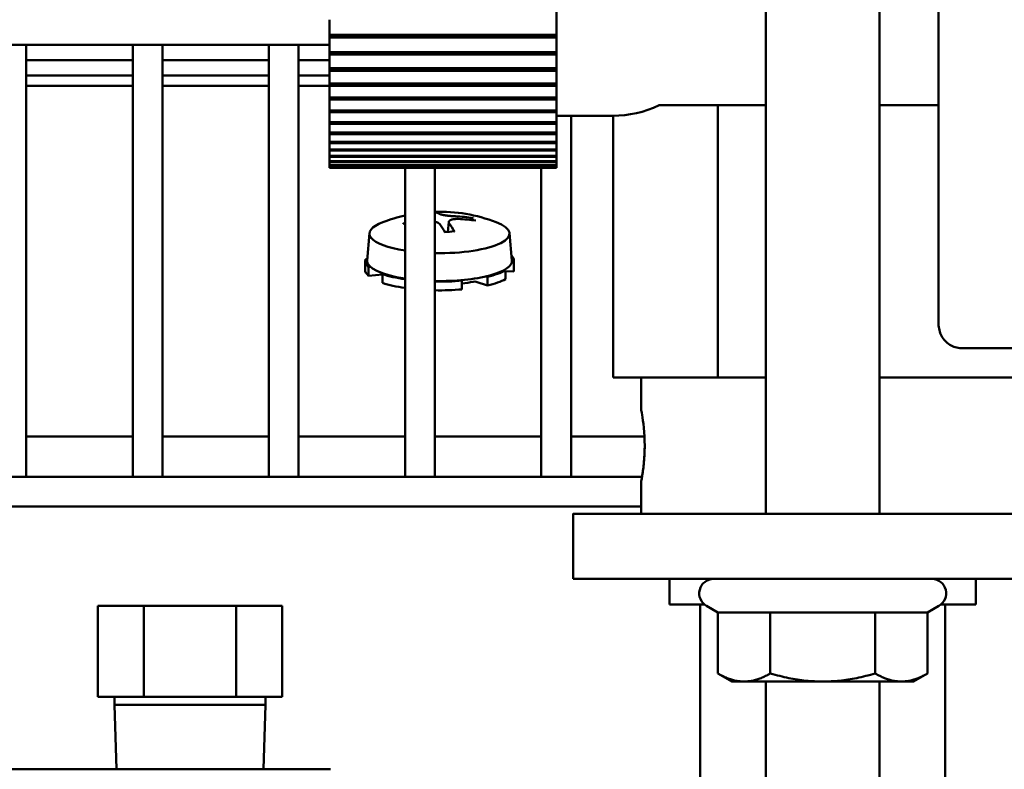
# Model space of a CAD drawing. Extents: x -130 to 94, y -66 to 71.
# Drawn here: x -44 to -41, y -35 to -33 of the extents above; entities that cross this region are included whole.
import ezdxf

# ---------------------------------------------------------------- set-up
doc = ezdxf.new("R2010")
doc.units = 0
doc.header["$LTSCALE"] = 0.35
doc.header["$MEASUREMENT"] = 0
doc.layers.get('DEFPOINTS').update_dxf_attribs({"linetype": 'CONTINUOUS'})
doc.layers.add('DIMENSIONS', color=60, linetype='CONTINUOUS')
doc.layers.add('Visible (ANSI)', color=7, linetype='CONTINUOUS', lineweight=50)
doc.styles.add('ROMANS', font='romans.shx')
doc.dimstyles.new('DIM$0', dxfattribs={"dimscale": 12.8, "dimtxt": 0.125, "dimasz": 0.1563, "dimexe": 0.125, "dimexo": 0.0625, "dimgap": 0.09375, "dimtad": 0, "dimdec": 6, "dimzin": 0, "dimdsep": 46, "dimlunit": 5, "dimtxsty": 'ROMANS', "dimcen": 0, "dimaunit": 1, "dimadec": 0, "dimazin": 0, "dimtfac": 0.87, "dimtdec": 6, "dimtix": 1, "dimtofl": 0, "dimtmove": 0, "dimatfit": 3, "dimfxl": 1, "dimtolj": 1, "dimtzin": 0, "dimarcsym": 0})

# ---------------------------------------------------------------- blocks, each defined once
blk = doc.blocks.new('*D7')
at = {"layer": 'DEFPOINTS', "color": 0, "transparency": 16777216}
for p in [(-61.7482, 9.7144), (-16.3347, 9.7144), (-61.5733, -47.2856)]:
    blk.add_point(p, dxfattribs=at)
at = {"layer": 'DIMENSIONS', "color": 0, "lineweight": -2, "transparency": 16777216}
for p, q in [((-60.9482, 9.7144), (-14.7347, 9.7144)), ((-16.3347, 7.7138), (-16.3347, -16.2903)), ((-16.3347, -45.2849), (-16.3347, -21.2808)), ((-60.7733, -47.2856), (-14.7347, -47.2856))]:
    blk.add_line(p, q, dxfattribs=at)
at = {"layer": 'DIMENSIONS', "color": 0, "transparency": 16777216}
for points in [[(-16.6682, 7.7138), (-16.0013, 7.7138), (-16.3347, 9.7144)], [(-16.6682, -45.2849), (-16.0013, -45.2849), (-16.3347, -47.2856)]]:
    blk.add_solid(points, dxfattribs=at)
at = {"layer": 'DIMENSIONS', "color": 0, "transparency": 16777216, "insert": (-16.3347, -18.7856), "char_height": 1.6, "attachment_point": 5, "rotation": 90, "style": 'ROMANS'}
blk.add_mtext('\\A1;57', dxfattribs=at)
blk = doc.blocks.new('*D21')
at = {"layer": 'DEFPOINTS', "color": 0, "transparency": 16777216}
for p in [(-27.7482, -8.8614), (-57.7482, -22.8775), (-27.7482, -33.4165)]:
    blk.add_point(p, dxfattribs=at)
at = {"layer": 'DIMENSIONS', "color": 0, "lineweight": -2, "transparency": 16777216}
for p, q in [((-57.7482, -22.0775), (-57.7482, -7.2614)), ((-27.7482, -32.6165), (-27.7482, -7.2614)), ((-55.7476, -8.8614), (-45.2435, -8.8614)), ((-29.7489, -8.8614), (-40.253, -8.8614))]:
    blk.add_line(p, q, dxfattribs=at)
at = {"layer": 'DIMENSIONS', "color": 0, "transparency": 16777216}
for points in [[(-55.7476, -8.5279), (-55.7476, -9.1948), (-57.7482, -8.8614)], [(-29.7489, -8.5279), (-29.7489, -9.1948), (-27.7482, -8.8614)]]:
    blk.add_solid(points, dxfattribs=at)
at = {"layer": 'DIMENSIONS', "color": 0, "transparency": 16777216, "insert": (-42.7482, -8.8614), "char_height": 1.6, "attachment_point": 5, "style": 'ROMANS'}
blk.add_mtext('\\A1;30', dxfattribs=at)

msp = doc.modelspace()

# ---------------------------------------------------------------- linework, layer by layer
at = {"layer": 'Visible (ANSI)'}
for p, q in [((-41.6752969, -32.7051034), (-41.6752969, -34.5801095)), ((-41.3627969, -32.7051034), (-41.3627969, -34.5801095)), ((-42.8770299, -33.2608543), (-42.2520299, -33.2608543)), ((-42.8770296, -33.2685595), (-42.8770292, -33.2636391)), ((-42.2520296, -33.2685595), (-42.8770296, -33.2685595)), ((-42.8770292, -33.2636391), (-42.8770294, -33.2608543)), ((-42.8770292, -33.2636391), (-42.2520292, -33.2636391)), ((-42.2520299, -33.2608543), (-42.2520296, -33.255934)), ((-42.2520296, -33.255934), (-42.2520292, -33.2636391)), ((-42.2520292, -33.2636391), (-42.2520296, -33.2685595)), ((-46.4623411, -33.2888032), (-42.8770285, -33.2888032)), ((-43.7121914, -34.4783032), (-43.7121914, -33.2888032)), ((-43.4191914, -34.4783032), (-43.4191914, -33.2888032)), ((-43.3371914, -34.4783032), (-43.3371914, -33.2888032)), ((-43.0441914, -34.4783032), (-43.0441914, -33.2888032)), ((-42.9621914, -34.4783032), (-42.9621914, -33.2888032)), ((-42.8770275, -33.3081846), (-42.2520275, -33.3081846)), ((-42.8770271, -33.3154743), (-42.8770268, -33.3101902)), ((-42.2520271, -33.3154743), (-42.8770271, -33.3154743)), ((-42.8770268, -33.3101902), (-42.8770269, -33.3081846)), ((-42.8770268, -33.3101902), (-42.2520268, -33.3101902)), ((-42.2520275, -33.3081846), (-42.2520272, -33.3029005)), ((-42.2520272, -33.3029005), (-42.2520268, -33.3101902)), ((-42.2520268, -33.3101902), (-42.2520271, -33.3154743)), ((-43.4191914, -33.3308467), (-43.7121914, -33.3308467)), ((-43.0441914, -33.3308467), (-43.3371914, -33.3308467)), ((-42.8770262, -33.3308467), (-42.9621914, -33.3308467)), ((-42.2520249, -33.3528277), (-42.2520246, -33.3472007)), ((-42.2520246, -33.3472007), (-42.2520242, -33.3540461)), ((-43.7121914, -33.3731317), (-43.4191914, -33.3731317)), ((-43.3371914, -33.3731317), (-43.0441914, -33.3731317)), ((-42.9621914, -33.3731317), (-42.8770236, -33.3731317)), ((-42.8770249, -33.3528277), (-42.2520249, -33.3528277)), ((-42.8770245, -33.3596731), (-42.8770242, -33.3540461)), ((-42.2520245, -33.3596731), (-42.8770245, -33.3596731)), ((-42.8770242, -33.3540461), (-42.8770242, -33.3528277)), ((-42.8770242, -33.3540461), (-42.2520242, -33.3540461)), ((-42.2520242, -33.3540461), (-42.2520245, -33.3596731)), ((-43.7121914, -33.4014416), (-43.4191914, -33.4014416)), ((-43.3371914, -33.4014416), (-43.0441914, -33.4014416)), ((-42.9621914, -33.4014416), (-42.8770217, -33.4014416)), ((-42.8770222, -33.3946074), (-42.2520222, -33.3946074)), ((-42.8770217, -33.4009816), (-42.8770214, -33.3950339)), ((-42.2520217, -33.4009816), (-42.8770217, -33.4009816)), ((-42.8770214, -33.3950339), (-42.8770214, -33.3946074)), ((-42.8770214, -33.3950339), (-42.2520214, -33.3950339)), ((-42.2520222, -33.3946074), (-42.2520219, -33.3886597)), ((-42.2520219, -33.3886597), (-42.2520214, -33.3950339)), ((-42.2520214, -33.3950339), (-42.2520217, -33.4009816)), ((-42.2520192, -33.4333588), (-42.252019, -33.4271139)), ((-42.252019, -33.4271139), (-42.2520185, -33.4329918)), ((-42.8770192, -33.4333588), (-42.2520192, -33.4333588)), ((-42.8770188, -33.4392367), (-42.8770185, -33.4333588)), ((-42.2520188, -33.4392367), (-42.8770188, -33.4392367)), ((-42.2520185, -33.4329918), (-42.2520188, -33.4392367)), ((-41.807689, -33.4550409), (-41.9693015, -33.4550409)), ((-41.6752969, -33.4550409), (-41.807689, -33.4550409)), ((-41.807689, -34.2050409), (-41.807689, -33.4550409)), ((-41.2008528, -33.4550409), (-41.3627969, -33.4550409)), ((-42.8770162, -33.4689291), (-42.2520162, -33.4689291)), ((-42.8770157, -33.4742874), (-42.8770155, -33.4689291)), ((-42.2520157, -33.4742874), (-42.8770157, -33.4742874)), ((-42.2520162, -33.4689291), (-42.252016, -33.4624117)), ((-42.252016, -33.4624117), (-42.2520155, -33.4677699)), ((-42.2520155, -33.4677699), (-42.2520157, -33.4742874)), ((-42.0963347, -33.4837909), (-42.2519844, -33.4837909)), ((-42.2121914, -34.4783032), (-42.2121914, -33.4837909)), ((-42.0963347, -34.2050409), (-42.0963347, -33.4837909)), ((-42.877013, -33.5011778), (-42.252013, -33.5011778)), ((-42.8770125, -33.5059954), (-42.8770124, -33.5011778)), ((-42.2520125, -33.5059954), (-42.8770125, -33.5059954)), ((-42.252013, -33.5011778), (-42.2520128, -33.4944135)), ((-42.2520128, -33.4944135), (-42.2520123, -33.4992311)), ((-42.2520123, -33.4992311), (-42.2520125, -33.5059954)), ((-42.2519566, -33.4992311), (-42.2519561, -33.4944135)), ((-42.2519563, -33.5059954), (-42.2519566, -33.4992311)), ((-42.2519561, -33.4944135), (-42.2519558, -33.5011778)), ((-42.8770097, -33.5299777), (-42.2520097, -33.5299777)), ((-42.8770092, -33.5342355), (-42.8770091, -33.5299777)), ((-42.2520092, -33.5342355), (-42.8770092, -33.5342355)), ((-42.2520097, -33.5299777), (-42.2520095, -33.5229933)), ((-42.2520095, -33.5229933), (-42.252009, -33.5272511)), ((-42.252009, -33.5272511), (-42.2520092, -33.5342355)), ((-42.2519598, -33.527251), (-42.2519593, -33.5229933)), ((-42.2519597, -33.5342355), (-42.2519598, -33.527251)), ((-42.2519593, -33.5229933), (-42.2519591, -33.5299777)), ((-42.8770064, -33.5552151), (-42.2520064, -33.5552151)), ((-42.8770058, -33.5588964), (-42.8770057, -33.5552151)), ((-42.2520058, -33.5588964), (-42.8770058, -33.5588964)), ((-42.2520064, -33.5552151), (-42.2520062, -33.5480381)), ((-42.2520062, -33.5480381), (-42.2520056, -33.5517193)), ((-42.2520056, -33.5517193), (-42.2520058, -33.5588964)), ((-42.2519632, -33.5517193), (-42.2519627, -33.5480381)), ((-42.251963, -33.5588964), (-42.2519632, -33.5517193)), ((-42.2519627, -33.5480381), (-42.2519625, -33.5552151)), ((-42.8770029, -33.5767904), (-42.2520029, -33.5767904)), ((-42.8770023, -33.5798806), (-42.8770023, -33.5767904)), ((-42.2520023, -33.5798806), (-42.8770023, -33.5798806)), ((-42.8769993, -33.5946185), (-42.2519993, -33.5946185)), ((-42.8769988, -33.5971054), (-42.8769987, -33.5946185)), ((-42.2520029, -33.5767904), (-42.2520027, -33.5694491)), ((-42.2520027, -33.5694491), (-42.2520022, -33.5725393)), ((-42.2520022, -33.5725393), (-42.2520023, -33.5798806)), ((-42.2519993, -33.5946185), (-42.2519992, -33.5871419)), ((-42.2519992, -33.5871419), (-42.2519987, -33.5896288)), ((-42.2519987, -33.5896288), (-42.2519988, -33.5971054)), ((-42.2519702, -33.5896288), (-42.2519696, -33.5871419)), ((-42.2519701, -33.5971054), (-42.2519702, -33.5896288)), ((-42.2519696, -33.5871419), (-42.2519695, -33.5946185)), ((-42.2519667, -33.5725393), (-42.2519661, -33.5694491)), ((-42.2519665, -33.5798806), (-42.2519667, -33.5725393)), ((-42.2519661, -33.5694491), (-42.251966, -33.5767904)), ((-42.2519988, -33.5971054), (-42.8769988, -33.5971054)), ((-42.8769957, -33.608629), (-42.2519957, -33.608629)), ((-42.8769952, -33.6105028), (-42.8769951, -33.608629)), ((-42.2519952, -33.6105028), (-42.8769952, -33.6105028)), ((-42.8769921, -33.6187665), (-42.2519921, -33.6187665)), ((-42.8769915, -33.6200199), (-42.8769915, -33.6187665)), ((-42.2519915, -33.6200199), (-42.8769915, -33.6200199)), ((-42.2519957, -33.608629), (-42.2519957, -33.6010466)), ((-42.2519957, -33.6010466), (-42.2519951, -33.6029204)), ((-42.2519951, -33.6029204), (-42.2519952, -33.6105028)), ((-42.2519921, -33.6187665), (-42.251992, -33.6111083)), ((-42.251992, -33.6111083), (-42.2519915, -33.6123616)), ((-42.2519915, -33.6123616), (-42.2519915, -33.6200199)), ((-42.2519884, -33.6249912), (-42.2519884, -33.6172873)), ((-42.2519884, -33.6172873), (-42.2519878, -33.6179152)), ((-42.2519878, -33.6179152), (-42.2519878, -33.6256191)), ((-42.2519847, -33.6272784), (-42.2519847, -33.6195593)), ((-42.2519841, -33.6195593), (-42.2519841, -33.6272784)), ((-42.2519811, -33.6179152), (-42.2519805, -33.6172873)), ((-42.251981, -33.6256191), (-42.2519811, -33.6179152)), ((-42.2519805, -33.6172873), (-42.2519804, -33.6249912)), ((-42.2519774, -33.6123616), (-42.2519768, -33.6111083)), ((-42.2519773, -33.6200199), (-42.2519774, -33.6123616)), ((-42.2519768, -33.6111083), (-42.2519768, -33.6187665)), ((-42.2519738, -33.6029204), (-42.2519732, -33.6010466)), ((-42.2519737, -33.6105028), (-42.2519738, -33.6029204)), ((-42.2519732, -33.6010466), (-42.2519731, -33.608629)), ((-42.8769884, -33.6249912), (-42.2519884, -33.6249912)), ((-42.8769878, -33.6256191), (-42.8769878, -33.6249912)), ((-42.2519878, -33.6256191), (-42.8769878, -33.6256191)), ((-42.8769847, -33.6272784), (-42.2519847, -33.6272784)), ((-42.6691914, -34.4783032), (-42.6691914, -33.6272784)), ((-42.5871914, -34.4783032), (-42.5871914, -33.6272784)), ((-42.2941914, -34.4783032), (-42.2941914, -33.6272784)), ((-42.5869688, -33.7756707), (-42.5871914, -33.7705264)), ((-42.5487777, -33.7763042), (-42.5512778, -33.803735)), ((-42.487549, -33.7689919), (-42.4882919, -33.7707005)), ((-42.7668453, -33.8072008), (-42.7736683, -33.8820634)), ((-42.3816205, -33.8072008), (-42.3747975, -33.8820634)), ((-42.7792329, -33.9074862), (-42.7792329, -33.8834803)), ((-42.7733575, -33.8786533), (-42.7784645, -33.8785295)), ((-42.3754807, -33.8882984), (-42.3700013, -33.8884312)), ((-42.3700013, -33.8884312), (-42.3700013, -33.912437)), ((-42.3692329, -33.9074862), (-42.3692329, -33.8834803)), ((-42.7697043, -33.9007273), (-42.7644599, -33.9002645)), ((-42.7697043, -33.9247331), (-42.7697043, -33.9007273)), ((-42.7269743, -33.9193115), (-42.7311852, -33.9202994)), ((-42.3923334, -33.9098753), (-42.3972136, -33.9091671)), ((-42.3923334, -33.9338811), (-42.3923334, -33.9098753)), ((-42.3700013, -33.912437), (-42.3923334, -33.9118957)), ((-42.7311852, -33.9213345), (-42.7697043, -33.9247331)), ((-42.7311852, -33.9202994), (-42.7311852, -33.9443052)), ((-42.5124595, -33.9380553), (-42.5141169, -33.9365911)), ((-42.5124595, -33.9620612), (-42.5124595, -33.9380553)), ((-42.4423581, -33.9513068), (-42.4730561, -33.9411062)), ((-42.4458962, -33.9261253), (-42.4423581, -33.9273009)), ((-42.4423581, -33.9273009), (-42.4423581, -33.9513068)), ((-41.1375138, -34.1237183), (-40.9410138, -34.1237183)), ((-42.0963347, -34.2050409), (-41.807689, -34.2050409)), ((-42.0189844, -34.2945409), (-42.0189844, -34.2050409)), ((-41.8564844, -34.2050448), (-41.8564844, -34.2050409)), ((-41.807689, -34.2050409), (-41.6752969, -34.2050409)), ((-41.3627969, -34.2050409), (-40.9410138, -34.2050409)), ((-41.1814844, -34.2050448), (-41.1814844, -34.2050409)), ((-43.7121914, -34.367173), (-43.4191914, -34.367173)), ((-43.3371914, -34.367173), (-43.0441914, -34.367173)), ((-42.9621914, -34.367173), (-42.6691914, -34.367173)), ((-42.5871914, -34.367173), (-42.2941914, -34.367173)), ((-42.2121914, -34.367173), (-42.0099425, -34.367173)), ((-46.4623411, -34.4783032), (-42.016731, -34.4783032)), ((-42.0189844, -34.5800409), (-42.0189844, -34.4905409)), ((-46.4623411, -34.5603032), (-42.0189844, -34.5603032)), ((-42.2065359, -34.5800924), (-42.2060947, -34.5796512)), ((-42.2065359, -34.5800924), (-42.2065359, -34.7593924)), ((-40.8780988, -34.5801218), (-41.7065653, -34.5801218)), ((-41.9409844, -34.7594183), (-41.9409844, -34.8300409)), ((-41.7065653, -34.7594218), (-40.8780988, -34.7594218)), ((-41.0969844, -34.7594218), (-41.0969844, -34.8300409)), ((-43.5156252, -34.834173), (-43.5156252, -35.084173)), ((-43.3886081, -34.834173), (-43.5156252, -34.834173)), ((-43.134574, -34.834173), (-43.3886081, -34.834173)), ((-43.3886081, -34.834173), (-43.3886081, -35.084173)), ((-43.0075569, -34.834173), (-43.134574, -34.834173)), ((-43.134574, -34.834173), (-43.134574, -35.084173)), ((-43.0075569, -34.834173), (-43.0075569, -35.084173)), ((-41.8564844, -36.6110409), (-41.8564844, -34.8300558)), ((-41.8077221, -34.8521298), (-41.8390469, -34.8340444)), ((-41.2303718, -34.8521298), (-41.1990469, -34.8340444)), ((-41.1814844, -36.6110409), (-41.1814844, -34.8300558)), ((-41.8077221, -34.8521298), (-41.8077221, -35.0200743)), ((-41.6633698, -34.8521445), (-41.6633698, -35.020089)), ((-41.3746947, -34.8521445), (-41.3746947, -35.020089)), ((-41.2303718, -34.8521298), (-41.2303718, -35.0200743)), ((-41.7690469, -35.0424034), (-41.8077149, -35.0200784)), ((-41.2690469, -35.0424034), (-41.2303986, -35.0200898)), ((-41.6752969, -35.0424149), (-41.6752969, -36.4551034)), ((-41.3627969, -35.0424149), (-41.3627969, -36.4551034)), ((-43.5156252, -35.084173), (-43.3886081, -35.084173)), ((-43.4693242, -35.084173), (-43.4693242, -35.1068933)), ((-43.3886081, -35.084173), (-43.134574, -35.084173)), ((-43.134574, -35.084173), (-43.0075569, -35.084173)), ((-43.0538579, -35.084173), (-43.0538579, -35.1068933)), ((-43.4693242, -35.1068933), (-43.0538579, -35.1068933)), ((-43.4637842, -35.284173), (-43.4693242, -35.1068933)), ((-43.0593979, -35.284173), (-43.0538579, -35.1068933)), ((-44.6485911, -35.284173), (-42.8745911, -35.284173))]:
    msp.add_line(p, q, dxfattribs=at)
at = {"layer": 'Visible (ANSI)', "flags": 128}
for points in [[(-41.2000138, -34.0576812), (-41.2000176, -34.0338812), (-41.2000212, -34.0071756), (-41.2000249, -33.9776617), (-41.2000284, -33.9454367), (-41.2000318, -33.910598), (-41.2000352, -33.8732429), (-41.2000384, -33.8334687), (-41.2000415, -33.7912983), (-41.2000445, -33.7466617), (-41.2000474, -33.6996974), (-41.2000502, -33.6505542), (-41.2000528, -33.5993813), (-41.2000553, -33.5463271), (-41.2000576, -33.491541), (-41.2000598, -33.4351032), (-41.2000619, -33.3768928), (-41.2000638, -33.3170624), (-41.2000655, -33.255797), (-41.2000671, -33.1932814)], [(-41.2008528, -33.4550409), (-41.2007989, -33.4555906), (-41.2007469, -33.4561398), (-41.2006968, -33.4566884), (-41.2006485, -33.4572362), (-41.2006021, -33.4577834), (-41.2005575, -33.4583299), (-41.2005147, -33.4588756), (-41.2004738, -33.4594205), (-41.2004347, -33.4599645), (-41.2003973, -33.4605076), (-41.2003618, -33.4610499), (-41.2003281, -33.4615912), (-41.2002961, -33.4621315), (-41.2002659, -33.4626706), (-41.2002375, -33.4632089), (-41.2002108, -33.463746), (-41.2001858, -33.4642818), (-41.2001626, -33.4648166), (-41.2001411, -33.4653501), (-41.2001213, -33.4658824), (-41.2001032, -33.4664133), (-41.2000868, -33.466943), (-41.2000721, -33.4674713), (-41.2000591, -33.4679982)], [(-42.5306711, -33.7607704), (-42.532858, -33.760688), (-42.5351192, -33.7605808), (-42.5374364, -33.7604494), (-42.5397911, -33.760294), (-42.5421651, -33.7601151), (-42.5445399, -33.7599131), (-42.5468974, -33.7596887), (-42.5492206, -33.7594445), (-42.5514927, -33.759183), (-42.5536968, -33.7589069), (-42.5558161, -33.7586188), (-42.5578351, -33.7583212), (-42.5597945, -33.758008), (-42.5617068, -33.7576772), (-42.5635545, -33.7573314), (-42.56532, -33.7569731), (-42.5669858, -33.7566047), (-42.5685342, -33.756229), (-42.5699522, -33.7558486), (-42.5712341, -33.7554666), (-42.5723753, -33.7550861), (-42.573371, -33.7547102), (-42.5742167, -33.7543421), (-42.5749099, -33.7539837)], [(-42.6746214, -33.7811541), (-42.6743759, -33.7810814), (-42.6741285, -33.7810186), (-42.6738817, -33.7809663), (-42.6736379, -33.7809253), (-42.6733996, -33.7808963), (-42.6731656, -33.7808796), (-42.6729251, -33.7808743), (-42.6726792, -33.78088), (-42.6724303, -33.7808965), (-42.6721811, -33.7809235), (-42.6719338, -33.7809606), (-42.6716911, -33.7810076), (-42.6714553, -33.7810642), (-42.6712289, -33.78113), (-42.6710112, -33.7812059), (-42.670792, -33.7812953), (-42.6705721, -33.7813974), (-42.6703536, -33.7815109), (-42.6701389, -33.7816345), (-42.6699299, -33.7817669), (-42.6697288, -33.781907), (-42.6695379, -33.7820533), (-42.6693591, -33.7822047), (-42.6691918, -33.7823626)], [(-42.5871958, -33.7756242), (-42.5863926, -33.775808), (-42.5856019, -33.776003), (-42.5848249, -33.7762091), (-42.5840629, -33.776426), (-42.5833174, -33.7766536), (-42.5825898, -33.7768916), (-42.5818813, -33.77714), (-42.5811933, -33.7773985), (-42.5805272, -33.7776671), (-42.5798843, -33.7779454), (-42.5792653, -33.778233), (-42.5786706, -33.7785294), (-42.5781005, -33.778834), (-42.5775553, -33.7791462), (-42.5770356, -33.7794655), (-42.5765415, -33.7797911), (-42.5760735, -33.7801227), (-42.575632, -33.7804595), (-42.5752172, -33.7808009), (-42.5748296, -33.7811465), (-42.5744696, -33.7814957), (-42.5741374, -33.7818478), (-42.5738336, -33.7822022), (-42.5735558, -33.7825608)], [(-42.5473636, -33.7804346), (-42.5479253, -33.7795847), (-42.5483527, -33.7787269), (-42.548639, -33.7778686), (-42.5487776, -33.7770171), (-42.548762, -33.7761798), (-42.5485853, -33.775364), (-42.5482446, -33.7745766), (-42.5477475, -33.7738225), (-42.5471038, -33.7731064), (-42.5463235, -33.7724327), (-42.5454163, -33.7718062), (-42.5443913, -33.7712311), (-42.5432273, -33.7706959), (-42.5419167, -33.7701971), (-42.5404682, -33.7697398), (-42.5388902, -33.7693291), (-42.5371913, -33.76897), (-42.53538, -33.7686677), (-42.5334685, -33.7684251), (-42.531475, -33.7682417), (-42.5294186, -33.7681168), (-42.5273182, -33.7680493), (-42.5251929, -33.7680384), (-42.5230555, -33.7680832)], [(-42.4875469, -33.7689927), (-42.4874062, -33.7686976), (-42.487248, -33.7684049), (-42.4870751, -33.7681193), (-42.4868905, -33.7678456), (-42.4866967, -33.7675885), (-42.4864959, -33.7673519), (-42.4862769, -33.7671234), (-42.4860388, -33.7669008), (-42.4857861, -33.7666873), (-42.4855229, -33.7664863), (-42.4852535, -33.7663011), (-42.4849822, -33.7661351), (-42.4847123, -33.765991), (-42.4844294, -33.7658619), (-42.4841315, -33.7657456), (-42.4838237, -33.7656435), (-42.4835111, -33.7655571), (-42.4831987, -33.7654879), (-42.4828914, -33.7654372), (-42.4825937, -33.7654065), (-42.4822909, -33.7653948), (-42.4819791, -33.765401), (-42.4816633, -33.7654244), (-42.4813486, -33.7654644)], [(-42.5341488, -33.8021115), (-42.5465511, -33.8033839), (-42.559479, -33.8041818)], [(-42.5341488, -33.8021147), (-42.5341088, -33.8021124), (-42.5340685, -33.802113), (-42.534028, -33.8021164), (-42.5339873, -33.8021227), (-42.5339466, -33.8021317), (-42.533906, -33.8021436), (-42.5338656, -33.8021581), (-42.5338254, -33.8021754), (-42.5337857, -33.8021954), (-42.5337465, -33.802218), (-42.533708, -33.8022432), (-42.5336701, -33.802271), (-42.5336331, -33.8023015), (-42.5335969, -33.8023345), (-42.5335606, -33.8023712), (-42.5335239, -33.8024114), (-42.533487, -33.8024552), (-42.5334499, -33.8025023), (-42.5334129, -33.8025525), (-42.5333759, -33.8026057), (-42.533339, -33.8026617), (-42.5333025, -33.8027204), (-42.5332662, -33.8027816), (-42.5332304, -33.8028452)], [(-41.2000138, -34.0576812), (-41.1998739, -34.0617474), (-41.199466, -34.0659526), (-41.1988056, -34.0702109), (-41.1979081, -34.0744359), (-41.1967889, -34.0785414), (-41.1954634, -34.082441), (-41.1939048, -34.0861578), (-41.1920295, -34.0899074), (-41.1898791, -34.0936266), (-41.1875023, -34.0972359), (-41.1849477, -34.1006552), (-41.1822639, -34.1038048), (-41.1794373, -34.1066705), (-41.1762947, -34.1094306), (-41.1728937, -34.1120497), (-41.1693155, -34.1144686), (-41.1656414, -34.1166278), (-41.1619526, -34.1184684), (-41.1582134, -34.1199834), (-41.1542126, -34.1212681), (-41.1500382, -34.1223063), (-41.1457943, -34.1230757), (-41.1415849, -34.123554), (-41.1375138, -34.1237183)], [(-42.0189844, -34.2945409), (-42.0188203, -34.2953681), (-42.0183425, -34.2978572), (-42.0175726, -34.3020216), (-42.0165536, -34.3078207), (-42.0153821, -34.3149995), (-42.014159, -34.3232499), (-42.0129326, -34.332659), (-42.0117525, -34.3433346), (-42.0107219, -34.3549998), (-42.0099402, -34.3673555), (-42.0094538, -34.3800098), (-42.0092864, -34.3925467), (-42.0094538, -34.4050834), (-42.0099402, -34.4177374), (-42.0107219, -34.4300926), (-42.0117525, -34.4417571), (-42.0129326, -34.4524319), (-42.014159, -34.4618401), (-42.0153821, -34.4700894), (-42.0165536, -34.4772668), (-42.0175726, -34.4830646), (-42.0183425, -34.4872276), (-42.0188203, -34.4897152), (-42.0189844, -34.4905409)], [(-42.0189844, -34.4905409), (-42.018943, -34.4903342), (-42.0188204, -34.4897138), (-42.0186193, -34.4886779), (-42.0183426, -34.4872249), (-42.0179928, -34.485353), (-42.0175727, -34.4830607), (-42.0170887, -34.4803531), (-42.0165538, -34.4772621), (-42.0159808, -34.4738262), (-42.0153823, -34.4700838), (-42.0147709, -34.4660736), (-42.0141593, -34.461834), (-42.0135467, -34.4573053), (-42.0129329, -34.4524255), (-42.0123306, -34.4472291), (-42.0117528, -34.4417506), (-42.0112124, -34.4360248), (-42.0107222, -34.4300862), (-42.0102959, -34.423972), (-42.0099405, -34.4177312), (-42.0096588, -34.4114157), (-42.0094539, -34.4050774), (-42.0093288, -34.3987685), (-42.0092864, -34.3925409)], [(-41.8390469, -34.8340444), (-41.8443679, -34.8303641), (-41.8490311, -34.8258788), (-41.8529039, -34.8206977), (-41.8558965, -34.8149632), (-41.8579198, -34.8088182), (-41.8589322, -34.8024304), (-41.8588952, -34.79596), (-41.8578226, -34.7895829), (-41.8557286, -34.7834597), (-41.852683, -34.7777561), (-41.8487491, -34.7726167), (-41.8440476, -34.7681791), (-41.8386823, -34.764558), (-41.8328142, -34.7618473), (-41.8265998, -34.7601231), (-41.8202344, -34.759421)], [(-41.2178338, -34.7594218), (-41.2114708, -34.7601275), (-41.2052519, -34.7618599), (-41.1993765, -34.7645746), (-41.1940271, -34.7681982), (-41.1893183, -34.7726419), (-41.1853992, -34.7777796), (-41.182349, -34.7834899), (-41.180268, -34.789608), (-41.179193, -34.7959914), (-41.1791666, -34.8024544), (-41.1801779, -34.8088474), (-41.1822094, -34.8149836), (-41.1852016, -34.8207221), (-41.1890803, -34.8258938), (-41.193742, -34.8303817), (-41.1990469, -34.8340444)], [(-41.8077221, -35.0200743), (-41.8044006, -35.0219586), (-41.8011255, -35.0237496), (-41.7978937, -35.0254494), (-41.7947025, -35.0270602), (-41.7915489, -35.0285836), (-41.7884305, -35.0300215), (-41.7853445, -35.0313754), (-41.7822884, -35.0326466), (-41.7792597, -35.0338364), (-41.7762561, -35.0349461), (-41.7732751, -35.0359767), (-41.7703144, -35.0369289), (-41.7673717, -35.0378036), (-41.7644447, -35.0386014), (-41.7615311, -35.039323), (-41.7586288, -35.0399685), (-41.7557354, -35.0405385), (-41.7528488, -35.041033), (-41.7499668, -35.0414521), (-41.747087, -35.0417958), (-41.7442074, -35.0420638), (-41.7413255, -35.042256), (-41.7384391, -35.0423718), (-41.7355459, -35.0424107)], [(-41.7355459, -35.0424107), (-41.7326528, -35.0423724), (-41.7297664, -35.0422572), (-41.7268845, -35.0420656), (-41.7240048, -35.0417981), (-41.7211251, -35.0414551), (-41.718243, -35.0410365), (-41.7153565, -35.0405426), (-41.7124631, -35.0399732), (-41.7095608, -35.0393283), (-41.7066472, -35.0386073), (-41.7037202, -35.0378101), (-41.7007775, -35.036936), (-41.6978168, -35.0359843), (-41.6948358, -35.0349544), (-41.6918321, -35.0338454), (-41.6888035, -35.0326561), (-41.6857474, -35.0313855), (-41.6826614, -35.0300323), (-41.6795429, -35.028595), (-41.6763894, -35.0270722), (-41.6731981, -35.0254621), (-41.6699664, -35.0237629), (-41.6666912, -35.0219726), (-41.6633698, -35.020089)], [(-41.6633698, -35.020089), (-41.6567276, -35.021973), (-41.650178, -35.0237636), (-41.6437151, -35.0254631), (-41.6373332, -35.0270736), (-41.6310268, -35.0285967), (-41.6247905, -35.0300342), (-41.6186191, -35.0313878), (-41.6125076, -35.0326587), (-41.6064509, -35.0338483), (-41.6004442, -35.0349576), (-41.5944828, -35.0359878), (-41.588562, -35.0369398), (-41.5826772, -35.0378142), (-41.5768238, -35.0386117), (-41.5709973, -35.039333), (-41.5651932, -35.0399782), (-41.5594071, -35.0405479), (-41.5536345, -35.0410421), (-41.547871, -35.0414609), (-41.5421121, -35.0418043), (-41.5363533, -35.0420721), (-41.5305902, -35.0422639), (-41.524818, -35.0423794), (-41.5190322, -35.0424181)], [(-41.5190322, -35.0424181), (-41.5132465, -35.0423794), (-41.5074743, -35.0422639), (-41.5017111, -35.0420721), (-41.4959524, -35.0418043), (-41.4901935, -35.0414609), (-41.48443, -35.0410421), (-41.4786574, -35.0405479), (-41.4728713, -35.0399782), (-41.4670672, -35.039333), (-41.4612407, -35.0386117), (-41.4553873, -35.0378142), (-41.4495024, -35.0369398), (-41.4435816, -35.0359878), (-41.4376202, -35.0349576), (-41.4316136, -35.0338483), (-41.4255569, -35.0326587), (-41.4194453, -35.0313878), (-41.4132739, -35.0300342), (-41.4070376, -35.0285967), (-41.4007312, -35.0270736), (-41.3943493, -35.0254631), (-41.3878864, -35.0237636), (-41.3813369, -35.021973), (-41.3746947, -35.020089)], [(-41.3746947, -35.020089), (-41.3713739, -35.0219726), (-41.3680994, -35.0237629), (-41.3648683, -35.0254621), (-41.3616777, -35.0270722), (-41.3585248, -35.028595), (-41.355407, -35.0300323), (-41.3523216, -35.0313855), (-41.3492661, -35.0326561), (-41.3462381, -35.0338454), (-41.3432351, -35.0349544), (-41.3402547, -35.0359843), (-41.3372946, -35.036936), (-41.3343525, -35.0378101), (-41.3314261, -35.0386073), (-41.3285131, -35.0393283), (-41.3256114, -35.0399732), (-41.3227186, -35.0405426), (-41.3198326, -35.0410365), (-41.3169511, -35.0414551), (-41.314072, -35.0417981), (-41.3111929, -35.0420656), (-41.3083116, -35.0422572), (-41.3054258, -35.0423724), (-41.3025332, -35.0424107)], [(-41.3025332, -35.0424107), (-41.2996406, -35.0423718), (-41.2967549, -35.042256), (-41.2938736, -35.0420638), (-41.2909945, -35.0417958), (-41.2881153, -35.0414521), (-41.2852339, -35.041033), (-41.2823479, -35.0405385), (-41.2794551, -35.0399685), (-41.2765534, -35.039323), (-41.2736404, -35.0386014), (-41.270714, -35.0378036), (-41.2677719, -35.0369289), (-41.2648118, -35.0359766), (-41.2618314, -35.0349461), (-41.2588284, -35.0338364), (-41.2558003, -35.0326466), (-41.2527449, -35.0313753), (-41.2496595, -35.0300215), (-41.2465417, -35.0285836), (-41.2433887, -35.0270602), (-41.2401981, -35.0254494), (-41.236967, -35.0237496), (-41.2336926, -35.0219586), (-41.2303718, -35.0200743)]]:
    msp.add_lwpolyline(points, dxfattribs=at)
at = {"layer": 'Visible (ANSI)'}
for start, end in [(69.0251266, 91.7066852), (102.6059896, 110.9748734)]:
    msp.add_arc((-42.5742329, -34.1831694), 0.4351001, start, end, dxfattribs=at)
for centre, major_axis, ratio, start_param, end_param in [((-42.2519844, -32.6272909), (0, 0.8565), 0.000058824, 0.000000225, 3.141592878), ((-42.8769844, -32.6272909), (0, -1), 0.000058824, 5.345707547, 5.39853936), ((-42.2519844, -32.6272909), (0, -1), 0.000058824, 5.345707547, 5.39853936), ((-42.8769844, -32.6272909), (0, -1), 0.000058824, 5.408539381, 5.461371192), ((-42.2519844, -32.6272909), (0, -1), 0.000058824, 5.408539381, 5.461371192), ((-42.8769844, -32.6272909), (0, -1), 0.000058824, 5.471371257, 5.52420307), ((-42.2519844, -32.6272909), (0, -1), 0.000058824, 5.471371257, 5.52420307), ((-42.8769844, -32.6272909), (0, -1), 0.000058824, 5.534203113, 5.587034925), ((-42.2519844, -32.6272909), (0, -1), 0.000058824, 5.534203113, 5.587034925), ((-42.8769844, -32.6272909), (0, -1), 0.000058824, 5.597034968, 5.64986678), ((-42.2519844, -32.6272909), (0, -1), 0.000058824, 5.597034968, 5.64986678), ((-42.8769844, -32.6272909), (0, -1), 0.000058824, 5.659866789, 5.7126986), ((-42.2519844, -32.6272909), (0, -1), 0.000058824, 5.659866789, 5.7126986), ((-42.0963347, -32.6272909), (0, -0.8565), 0.577291445, 0, 0.25983199), ((-42.8769844, -32.6272909), (0, -1), 0.000058824, 5.722698677, 5.77553049), ((-42.2519844, -32.6272909), (0, -1), 0.000058824, 5.722698677, 5.77553049), ((-42.2519844, -32.6272909), (0, 1), 0.000058824, 3.649201916, 3.683894274), ((-42.8769844, -32.6272909), (0, -1), 0.000058824, 5.785530533, 5.838362345), ((-42.2519844, -32.6272909), (0, -1), 0.000058824, 5.785530533, 5.838362345), ((-42.2519844, -32.6272909), (0, 1), 0.000058824, 3.586366824, 3.639199916), ((-42.8769844, -32.6272909), (0, -1), 0.000058824, 5.848362387, 5.9011942), ((-42.2519844, -32.6272909), (0, -1), 0.000058824, 5.848362387, 5.9011942), ((-42.2519844, -32.6272909), (0, -1), 0.000058824, 0.381991128, 0.434822939), ((-42.8769844, -32.6272909), (0, -1), 0.000058824, 5.911194198, 5.964026009), ((-42.2519844, -32.6272909), (0, -1), 0.000058824, 5.911194198, 5.964026009), ((-42.2519844, -32.6272909), (0, -1), 0.000058824, 0.319159297, 0.371991108), ((-42.8769844, -32.6272909), (0, -1), 0.000058824, 5.974026097, 6.026857908), ((-42.2519844, -32.6272909), (0, -1), 0.000058824, 5.974026097, 6.026857908), ((-42.2519844, -32.6272909), (0, -1), 0.000058824, 0.256327444, 0.309159255), ((-42.8769844, -32.6272909), (0, -1), 0.000058824, 6.036857951, 6.089689762), ((-42.8769844, -32.6272909), (0, -1), 0.000058824, 6.099689755, 6.152521567), ((-42.8769844, -32.6272909), (0, -1), 0.000058824, 6.162521634, 6.215353445), ((-42.2519844, -32.6272909), (0, -1), 0.000058824, 6.036857951, 6.089689762), ((-42.2519844, -32.6272909), (0, -1), 0.000058824, 6.099689755, 6.152521567), ((-42.2519844, -32.6272909), (0, -1), 0.000058824, 6.162521634, 6.215353445), ((-42.2519844, -32.6272909), (0, -1), 0.000058824, 0.067831923, 0.120663734), ((-42.2519844, -32.6272909), (0, -1), 0.000058824, 0.130663763, 0.183495574), ((-42.2519844, -32.6272909), (0, -1), 0.000058824, 0.193495603, 0.246327415), ((-42.8769844, -32.6272909), (0, -1), 0.000058824, 6.225353499, 6.27818531), ((-42.2519844, -32.6272909), (0, -1), 0.000058824, 6.225353499, 6.27818531), ((-42.2519844, -32.6272909), (0, -1), 0.000058824, 0.00500005, 0.057831862), ((-42.5978756, -34.1829452), (0.0041188, 0.4343826), 0.280869028, 6.127675061, 6.229297483), ((-42.5742329, -33.8085692), (-0.1926747, 0), 0.279197026, 5.653725569, 7.338626642), ((-42.5676513, -34.1877086), (-0.2466321, -0.3576), 0.945872885, 4.016625695, 4.030022983), ((-42.5742329, -33.8085692), (0.1926747, 0), 0.279197026, 4.645082175, 6.912645045), ((-42.5505902, -34.1792701), (0.0706893, -0.4286119), 0.23220178, 2.593277827, 2.71326373), ((-42.5977186, -34.1830959), (0.0013585, 0.4344), 0.301911681, 5.77951148, 5.899497384), ((-42.5671114, -34.1876648), (0.2318811, 0.3673368), 0.939754536, 0.383765303, 0.503751206), ((-42.5808145, -34.1745067), (0.3458944, 0.262797), 0.897205636, 0.714079695, 0.834065599), ((-42.5742329, -33.8834803), (-0.205, 0), 0.279197026, 6.196577068, 6.58927615), ((-42.5742329, -33.8834803), (-0.1995, 0), 0.279197026, 6.25774441, 7.357900649), ((-42.5742329, -33.8834803), (0.1995, 0), 0.279197026, 4.64738818, 6.308626204), ((-42.5742329, -33.8834803), (0.205, 0), 0.279197026, 6.196577068, 6.54079038), ((-42.5742329, -33.9074862), (-0.205, 0), 0.279197026, 0, 0.306090843), ((-42.5742329, -33.8834803), (-0.205, 0), 0.279197026, 2.269586251, 2.662285333), ((-42.5742329, -33.9074862), (0.205, 0), 0.279197026, 6.196577068, 6.283185307), ((-42.5742329, -33.8834803), (-0.205, 0), 0.279197026, 0.698789924, 1.089179892), ((-42.5742329, -33.9074862), (-0.205, 0), 0.279197026, 0.698789924, 1.089179892), ((-42.5742329, -33.8834803), (-0.205, 0), 0.279197026, 1.507541812, 1.876887169), ((-42.5742329, -33.9074862), (-0.15125, 0), 0.279197026, 1.991517617, 2.230503876), ((-42.4777647, -33.9422107), (0.00615, 0), 0.279197026, 0.698789924, 2.230503876), ((-42.5742329, -33.9074862), (-0.205, 0), 0.279197026, 2.269586251, 2.662285333), ((-42.5742329, -33.9074862), (-0.205, 0), 0.279197026, 1.507541812, 1.876887169), ((-41.5189844, -34.2050409), (-0.5, 0), 0.000058824, 0, 1.252841022), ((-41.5189844, -34.2050409), (-0.344, 0), 0.000058824, 0.000010319, 1.099101379), ((-41.5189844, -34.2050409), (0.344, 0), 0.000058824, 5.183573372, 6.28301502), ((-41.5189844, -34.2050409), (0.5, 0), 0.000058824, 5.030081085, 6.283067638), ((-41.7065359, -34.5800924), (-0.5, 0), 0.000058824, 6.283126466, 7.85392281), ((-41.5189844, -34.5800409), (-0.5, 0), 0.000058824, 6.283014782, 7.535932737), ((-41.5190469, -34.5801034), (0.1875, 0), 0.000058824, 2.55590711, 6.868870851), ((-41.5189844, -34.5800409), (0.5, 0), 0.000058824, 5.030081102, 6.283185335), ((-41.7065359, -34.7593924), (-0.5, 0), 0.000058824, 6.283017764, 7.853839039), ((-41.5189844, -34.8300409), (-0.422, 0), 0.000058824, 6.283014731, 6.97195221), ((-41.5189844, -34.8300409), (0.422, 0), 0.000058824, 5.593816413, 6.283185307), ((-41.5190469, -34.8521298), (-0.2886751, 0), 0.000058824, 0.000101885, 1.047256375), ((-41.5190469, -34.8521298), (-0.2886751, 0), 0.000058824, 1.047271329, 2.094468884), ((-41.5190469, -34.8521298), (0.2886751, 0), 0.000058824, 5.236046567, 6.283083401), ((-41.5190469, -35.0424034), (-0.25, 0), 0.000058824, 0.000101886, 0.523657599), ((-41.5190469, -35.0424034), (-0.25, 0), 0.000058824, 0.523657625, 1.57085515), ((-41.5190469, -35.0424034), (-0.25, 0), 0.000058824, 1.570877606, 2.618097613), ((-41.5190469, -35.0424034), (0.25, 0), 0.000058824, 5.75964533, 6.283083393)]:
    msp.add_ellipse(centre, major_axis=major_axis, ratio=ratio, start_param=start_param, end_param=end_param, dxfattribs=at)

# ---------------------------------------------------------------- dimensions: what is measured, and where the dimension line sits
at = {"layer": 'DIMENSIONS'}
dim = msp.add_linear_dim(base=(-16.3347401, 9.714404), p1=(-61.573342, -47.2855563), p2=(-61.7482423, 9.714404), angle=270, dimstyle='DIM$0', override={"dimscale": 12.8}, dxfattribs=at)
dim.commit()
dim.dimension.update_dxf_attribs({"geometry": '*D7', "text_midpoint": (-16.3347401, -18.7855761), "dimtype": 160})
dim = msp.add_linear_dim(base=(-27.7482423, -8.8613557), p1=(-57.7482423, -22.8775418), p2=(-27.7482423, -33.4165447), dimstyle='DIM$0', dxfattribs=at)
dim.commit()
dim.dimension.update_dxf_attribs({"geometry": '*D21', "text_midpoint": (-42.7482423, -8.8613557)})

doc.saveas('drawing.dxf')
